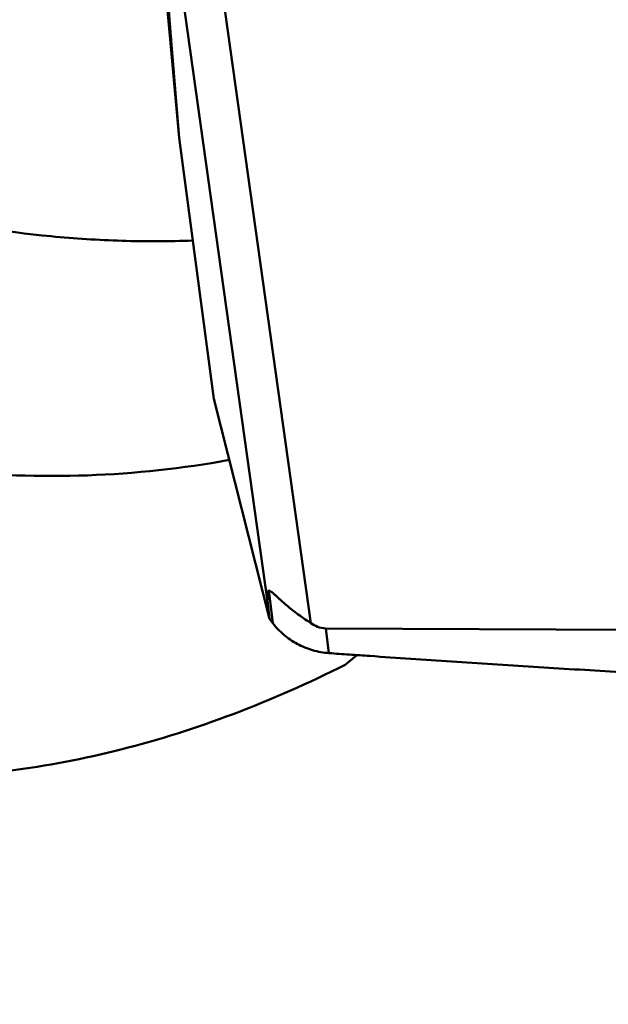
# Model space of a CAD drawing. Units: millimetres. Extents: x -29 to 117, y -68 to 79.
# Drawn here: x 29 to 33, y -26 to -18 of the extents above; entities that cross this region are included whole.
import ezdxf

# ---------------------------------------------------------------- set-up
doc = ezdxf.new("R2010")
doc.units = ezdxf.units.MM
doc.layers.add('1', color=4, linetype='Continuous', lineweight=50)
doc.layers.add('sk2', color=7, linetype='Continuous', lineweight=25)
doc.styles.add('simplex', font='txt.shx', dxfattribs={"height": 3.5})
doc.dimstyles.new('コピー - ISO-25', dxfattribs={"dimscale": 0, "dimtxt": 3.5, "dimasz": 3.5, "dimexe": 1.5, "dimexo": 0, "dimgap": 2.3, "dimtad": 1, "dimdsep": 46, "dimtxsty": 'simplex', "dimcen": 0.09, "dimclrd": 256, "dimclre": 256, "dimclrt": 256, "dimadec": 0, "dimazin": 0, "dimtfac": 1, "dimtofl": 0, "dimtmove": 0, "dimatfit": 3, "dimfxl": 1, "dimtolj": 1, "dimlwd": -1, "dimlwe": -1, "dimarcsym": 0})

# ---------------------------------------------------------------- blocks, each defined once
blk = doc.blocks.new('*D8')
at = {"layer": 'Defpoints', "color": 0, "lineweight": 0}
for p in [(19, -9.2), (0, -20.225), (19, -40.8589)]:
    blk.add_point(p, dxfattribs=at)
at = {"layer": 'sk2'}
for p, q in [((19, -9.2), (19, -42.3589)), ((0, -20.225), (0, -42.3589)), ((3.5, -40.8589), (15.5, -40.8589)), ((19, -40.8589), (53.9333, -40.8589))]:
    blk.add_line(p, q, dxfattribs=at)
at = {"layer": 'sk2', "lineweight": 0}
for points in [[(3.5, -40.2756), (3.5, -41.4422), (0, -40.8589)], [(15.5, -41.4422), (15.5, -40.2756), (19, -40.8589)]]:
    blk.add_solid(points, dxfattribs=at)
at = {"layer": 'sk2', "insert": (38.2167, -36.8089), "char_height": 3.5, "attachment_point": 5, "style": 'simplex'}
blk.add_mtext('\\A1;19 [.748"]', dxfattribs=at)

msp = doc.modelspace()

# ---------------------------------------------------------------- linework, layer by layer
at = {"layer": '1'}
for p, q in [((29.43912994, -15.23578794), (29.73842194, -18.52254119)), ((29.6262327, -17.35803783), (29.79526515, -19.21431184)), ((29.80688894, -17.94569788), (30.51445067, -22.99111708)), ((30.14202363, -18.0131102), (30.86196902, -23.14683373)), ((29.79526515, -19.21431184), (29.73842194, -18.52254119)), ((29.79526515, -19.21431184), (30.0762004, -21.33029627)), ((30.0762004, -21.33029627), (30.5275268, -23.11073884)), ((30.52123678, -22.88305705), (30.55463272, -23.14654054)), ((30.51445067, -22.99111708), (30.5275268, -23.11073884)), ((30.55463272, -23.14654054), (30.5275268, -23.11073884)), ((41.56782587, -23.24433863), (30.98414265, -23.18884765)), ((30.98414265, -23.18884765), (31.00958739, -23.38959865)), ((31.23487902, -23.4054388), (31.14133188, -23.48432674))]:
    msp.add_line(p, q, dxfattribs=at)
msp.add_ellipse((31.19545622, -25.33199923), major_axis=(-0.67563479, 2.44873482), ratio=0.0473979109, start_param=-0.0117901543, end_param=0.2850987825, dxfattribs=at)
for points, knots in [([(29.90588105, -20.0475432), (29.71472137, -20.05432655), (29.33143814, -20.05529708), (28.56208483, -20.00642036), (27.59424701, -19.84850766), (26.43963649, -19.50850441), (25.49056938, -19.10693675), (24.73402142, -18.71769454), (23.95814708, -18.27070389), (22.98837102, -17.62184841), (21.84130303, -16.72188823), (21.09733373, -16.05645207), (20.72471381, -15.7050535)], [0, 0, 0, 0, 0.0550223325, 0.1101544517, 0.2216260693, 0.3362558163, 0.4555945424, 0.5174486034, 0.5809213113, 0.7130775773, 0.8526702073, 1, 1, 1, 1]), ([(29.63997933, -16.992736), (29.64393497, -17.10443063), (29.65473855, -17.33928988), (29.6854302, -17.84940344), (29.71582447, -18.24753448), (29.73842194, -18.52254119)], [0, 0, 0, 0, 0.218705988, 0.460041041, 1, 1, 1, 1]), ([(21.01286919, -18.28908279), (21.38428193, -18.63023105), (22.12602797, -19.2698692), (23.27500597, -20.11508983), (24.42596546, -20.80987017), (25.57966668, -21.34797393), (26.7362244, -21.7245928), (27.89546644, -21.93515015), (29.05579303, -21.9773662), (29.82248516, -21.8932843), (30.20148232, -21.82498828)], [0, 0, 0, 0, 0.1480670688, 0.2872912221, 0.4183132464, 0.5421462935, 0.6602452769, 0.7744523201, 0.8869331448, 1, 1, 1, 1]), ([(30.52123678, -22.88305705), (30.52470161, -22.88296901), (30.53379577, -22.88665817), (30.54782441, -22.89696016), (30.56570833, -22.91246234), (30.58617296, -22.93126776), (30.60823146, -22.95152661), (30.63871707, -22.978936), (30.67747131, -23.01212747), (30.72455602, -23.04958485), (30.77128575, -23.08434154), (30.81699584, -23.11651815), (30.84718282, -23.13694216), (30.86196902, -23.14683373)], [0, 0, 0, 0, 0.0240569285, 0.0648866331, 0.1216714438, 0.1877942671, 0.2579613747, 0.3295016054, 0.4723536292, 0.612036909, 0.7470318115, 0.8765224849, 1, 1, 1, 1]), ([(31.0095874, -23.38959866), (30.98727449, -23.38793519), (30.9426191, -23.38250232), (30.85500328, -23.36189068), (30.77094497, -23.32786992), (30.69436595, -23.28115278), (30.62536932, -23.22781893), (30.58027283, -23.18051378), (30.55463272, -23.14654054)], [0, 0, 0, 0, 0.1264220706, 0.2535942752, 0.5078744468, 0.634337098, 0.7595117797, 1, 1, 1, 1]), ([(30.86196902, -23.14683373), (30.87920217, -23.15836225), (30.91767591, -23.17940592), (30.96135321, -23.18872816), (30.98414265, -23.18884765)], [0, 0, 0, 0, 0.4763804196, 1, 1, 1, 1]), ([(41.65664626, -23.94510356), (41.60100051, -23.94305964), (41.48973046, -23.93851573), (41.26719175, -23.92978939), (40.98905598, -23.91857733), (40.655328, -23.90500394), (40.21045133, -23.88659311), (39.65448514, -23.86305165), (38.76530366, -23.82417683), (37.65444873, -23.7732213), (36.32232818, -23.70785286), (34.9915175, -23.63775537), (33.88351629, -23.57481507), (32.99801081, -23.52132179), (32.44508052, -23.48645348), (32.00302905, -23.45763277), (31.67171727, -23.43549677), (31.39573367, -23.41670952), (31.1750542, -23.40120205), (31.06472098, -23.39370896), (31.00958739, -23.38959865)], [0, 0, 0, 0, 0.0156678398, 0.0313345072, 0.0626648193, 0.0939916049, 0.1253146045, 0.1879487844, 0.2505662956, 0.3757462966, 0.5008428988, 0.6258409947, 0.7507203457, 0.8131073409, 0.875453414, 0.9066095108, 0.9377532567, 0.9688838521, 0.9844437795, 1, 1, 1, 1]), ([(27.50746663, -24.39998893), (27.81089502, -24.39996838), (28.42322937, -24.36085422), (29.33804321, -24.18577657), (30.2515116, -23.89527), (30.84557485, -23.63240391), (31.14133471, -23.48431933)], [0, 0, 0, 0, 0.2408260731, 0.4854607888, 0.7374803728, 1, 1, 1, 1])]:
    msp.add_open_spline(points, degree=3, knots=knots, dxfattribs=at)

# ---------------------------------------------------------------- dimensions: what is measured, and where the dimension line sits
at = {"layer": 'sk2'}
dim = msp.add_linear_dim(base=(19, -40.8588958505), p1=(0, -20.225), p2=(19, -9.2), dimstyle='コピー - ISO-25', override={"dimscale": 1, "dimdec": 8}, dxfattribs=at)
dim.commit()
dim.dimension.update_dxf_attribs({"geometry": '*D8', "text_midpoint": (38.2166666667, -36.8088958505)})

doc.saveas('drawing.dxf')
